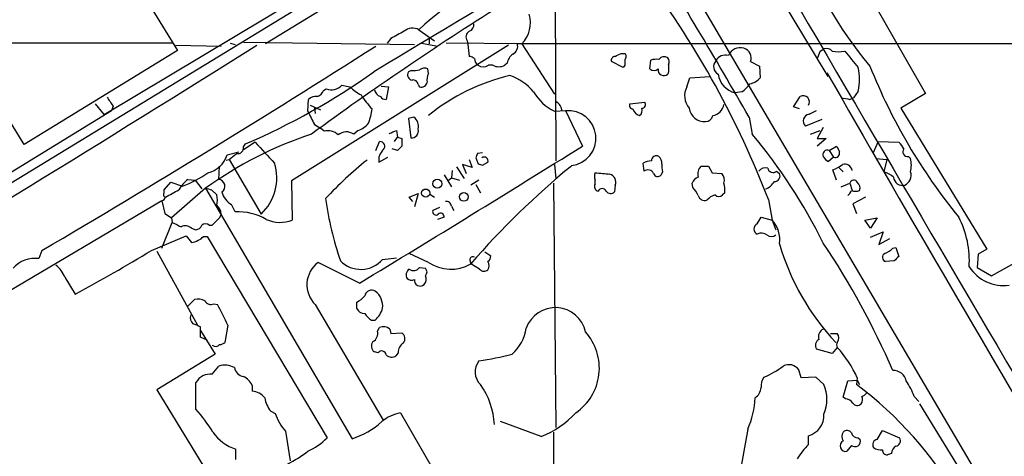
# Model space of a CAD drawing. Extents: x 2 to 1052, y 1 to 893.
# Drawn here: x 399 to 512, y 651 to 700 of the extents above; entities that cross this region are included whole.
import ezdxf

# ---------------------------------------------------------------- set-up
doc = ezdxf.new("R2010")
doc.units = 0
doc.header["$MEASUREMENT"] = 0
doc.layers.add('MAIN', color=5, linetype='CONTINUOUS')

msp = doc.modelspace()

# ---------------------------------------------------------------- linework, layer by layer
at = {"layer": 'MAIN'}
for p, q in [((460.756, 720.0053), (380.238, 670.8139)), ((404.7067, 717.4653), (417.2373, 696.9759)), ((456.3533, 715.5179), (427.3127, 697.7379)), ((470.8313, 712.8933), (512.4027, 642.1966)), ((460.4173, 709.4219), (460.502, 684.3606)), ((438.7427, 707.5593), (408.8553, 689.6099)), ((399.7113, 686.2233), (387.1807, 706.6279)), ((494.6227, 706.2893), (502.7507, 692.0653)), ((484.7167, 705.4426), (491.5747, 694.0126)), ((444.8387, 699.3466), (446.6167, 698.0766)), ((424.7727, 697.9073), (444.3307, 697.6533)), ((441.6213, 698.3306), (441.198, 697.8226)), ((446.024, 698.4999), (446.024, 697.7379)), ((450.342, 698.0766), (450.4267, 697.6533)), ((416.6447, 697.8226), (374.65, 697.8226)), ((417.2373, 696.9759), (399.7113, 686.2233)), ((417.068, 697.5686), (422.2327, 697.4839)), ((423.2487, 697.8226), (423.8413, 697.6533)), ((455.0833, 697.5686), (430.276, 682.0746)), ((445.1773, 697.8226), (446.9553, 697.4839)), ((456.6073, 697.7379), (447.9713, 697.8226)), ((450.4267, 697.6533), (450.596, 696.2986)), ((521.462, 697.7379), (456.0993, 697.7379)), ((456.6073, 697.7379), (460.3327, 691.9806)), ((490.728, 696.8913), (491.1513, 697.1453)), ((468.2067, 695.0286), (466.852, 695.7059)), ((467.9527, 696.6373), (468.376, 696.6373)), ((471.2547, 694.8593), (471.3393, 695.8753)), ((482.7693, 695.7059), (483.7853, 695.1979)), ((443.992, 694.6899), (443.6533, 694.5206)), ((445.9393, 694.3513), (445.8547, 694.8593)), ((453.3053, 695.2826), (452.7973, 695.2826)), ((454.914, 695.5366), (454.66, 695.2826)), ((468.376, 695.2826), (468.2067, 695.0286)), ((483.7853, 695.1979), (483.87, 693.8433)), ((473.3713, 694.5206), (473.2867, 694.2666)), ((475.488, 692.8273), (475.8267, 693.8433)), ((475.8267, 693.8433), (478.1127, 694.0126)), ((433.9167, 692.4039), (434.2553, 692.5733)), ((436.0333, 692.9966), (436.9647, 692.8273)), ((440.5207, 692.9119), (441.3673, 692.8273)), ((441.3673, 692.8273), (441.1133, 691.3879)), ((444.754, 693.0813), (444.9233, 692.8273)), ((495.046, 692.3193), (494.538, 691.5573)), ((432.1387, 690.0333), (432.2233, 691.3879)), ((481.7533, 692.2346), (480.9913, 692.1499)), ((487.68, 690.5413), (488.442, 691.7266)), ((494.1147, 691.3879), (494.538, 691.5573)), ((502.7507, 692.0653), (499.9567, 690.3719)), ((389.2973, 677.5873), (409.702, 690.1179)), ((407.8393, 690.8799), (408.8553, 689.6099)), ((409.8713, 690.6259), (409.702, 690.1179)), ((432.3927, 690.7106), (433.578, 690.2026)), ((432.9007, 690.4566), (432.9853, 689.7793)), ((460.3327, 690.0333), (461.6027, 690.1179)), ((461.6027, 690.1179), (463.55, 686.0539)), ((468.9687, 690.8799), (470.662, 691.0493)), ((488.3573, 690.2873), (487.68, 690.5413)), ((489.458, 689.6946), (490.3047, 690.1179)), ((499.9567, 690.3719), (509.778, 674.2853)), ((444.246, 689.3559), (443.6533, 689.1866)), ((443.6533, 689.1866), (443.9073, 686.9853)), ((482.6, 689.3559), (482.9387, 687.4086)), ((490.8973, 689.1019), (489.0347, 688.3399)), ((432.9007, 688.5093), (433.578, 688.0859)), ((434.0013, 687.7473), (433.578, 688.0859)), ((437.896, 687.8319), (437.388, 687.4086)), ((442.2987, 687.8319), (442.3833, 687.0699)), ((489.6273, 687.4086), (490.728, 687.8319)), ((491.0667, 688.1706), (490.3893, 686.9006)), ((442.0447, 686.5619), (442.3833, 687.0699)), ((442.3833, 687.0699), (442.8913, 686.9006)), ((490.3893, 686.9006), (491.4053, 686.9006)), ((491.4053, 686.9006), (490.3893, 686.0539)), ((426.1273, 686.4773), (424.7727, 685.6306)), ((424.7727, 685.9693), (425.0267, 686.3079)), ((439.928, 685.5459), (440.3513, 686.5619)), ((442.3833, 685.5459), (441.7907, 685.7153)), ((442.8913, 686.0539), (442.3833, 685.5459)), ((491.744, 685.5459), (492.5907, 686.0539)), ((491.744, 685.5459), (492.252, 684.7839)), ((497.332, 686.5619), (496.7393, 685.2073)), ((497.332, 686.5619), (499.7027, 686.4773)), ((422.8253, 684.4453), (423.164, 684.5299)), ((422.91, 685.0379), (424.2647, 685.3766)), ((423.164, 684.5299), (426.8047, 678.2646)), ((440.2667, 684.1913), (441.2827, 684.7839)), ((450.596, 684.5299), (450.9347, 683.5986)), ((451.358, 684.6993), (451.612, 684.0219)), ((452.12, 685.2919), (451.5273, 685.2073)), ((492.252, 684.7839), (491.6593, 684.2759)), ((497.078, 684.6146), (498.348, 684.5299)), ((498.348, 684.5299), (498.0093, 683.0906)), ((500.8033, 684.8686), (501.0573, 684.6146)), ((421.9787, 682.2439), (422.0633, 683.7679)), ((449.1567, 683.6833), (450.0033, 682.3286)), ((450.9347, 683.5986), (449.834, 683.9373)), ((449.834, 683.9373), (450.2573, 682.9213)), ((452.12, 683.8526), (452.7127, 684.1913)), ((460.3327, 683.9373), (460.502, 682.3286)), ((470.5773, 683.1753), (470.4927, 684.1066)), ((477.9433, 683.7679), (478.3667, 683.0059)), ((492.5907, 682.1593), (492.1673, 683.3446)), ((492.8447, 683.5986), (493.3527, 683.0906)), ((418.4227, 682.2439), (419.2693, 682.1593)), ((419.2693, 682.1593), (420.0313, 681.1433)), ((447.7173, 682.7519), (448.564, 681.3973)), ((448.2253, 682.1593), (448.564, 682.4133)), ((448.6487, 683.2599), (448.564, 682.4133)), ((448.564, 682.4133), (449.4953, 682.1593)), ((451.6967, 682.1593), (450.7653, 681.5666)), ((464.9893, 681.7359), (464.9893, 682.1593)), ((472.694, 683.0906), (472.5247, 682.7519)), ((478.3667, 683.0059), (479.4673, 682.9213)), ((485.7327, 683.1753), (486.0713, 682.9213)), ((415.7133, 681.0586), (416.4753, 681.9053)), ((415.7133, 680.7199), (415.7133, 681.0586)), ((416.4753, 681.9053), (417.83, 681.4819)), ((420.4547, 681.2279), (416.56, 677.8413)), ((420.4547, 681.2279), (437.2187, 652.6106)), ((421.132, 681.0586), (421.7247, 680.4659)), ((430.276, 682.0746), (430.3607, 677.5873)), ((451.358, 681.6513), (451.866, 680.7199)), ((460.248, 681.8206), (460.502, 653.8806)), ((467.2753, 681.5666), (467.1907, 680.8046)), ((476.1653, 681.3126), (476.0807, 681.8206)), ((493.0987, 681.3973), (494.1147, 681.8206)), ((494.1147, 681.8206), (494.3687, 680.9739)), ((443.738, 680.2119), (444.754, 680.6353)), ((444.1613, 679.7039), (443.738, 680.2119)), ((444.754, 680.6353), (444.3307, 679.1113)), ((446.1087, 680.5506), (446.6167, 680.2119)), ((479.806, 680.7199), (479.552, 680.4659)), ((484.8013, 679.9579), (485.2247, 677.5873)), ((495.8927, 680.2119), (494.4533, 679.4499)), ((415.4593, 679.7886), (380.238, 658.9606)), ((415.4593, 679.7886), (415.798, 678.3493)), ((423.8413, 678.5186), (423.418, 679.3653)), ((447.2093, 679.0266), (446.4473, 678.6879)), ((448.564, 679.1959), (448.818, 678.6879)), ((494.4533, 679.4499), (494.8767, 678.3493)), ((415.798, 678.3493), (416.56, 677.8413)), ((416.56, 677.8413), (416.6447, 677.3333)), ((421.2167, 676.9946), (422.0633, 677.8413)), ((422.2327, 678.2646), (422.0633, 677.8413)), ((447.7173, 677.9259), (446.9553, 677.6719)), ((483.5313, 677.1639), (483.9547, 677.9259)), ((483.9547, 677.9259), (485.2247, 677.5873)), ((495.808, 677.5873), (497.2473, 677.8413)), ((497.2473, 677.8413), (496.4853, 676.6559)), ((415.4593, 674.3699), (416.6447, 677.3333)), ((418.846, 676.6559), (419.354, 676.4866)), ((420.878, 676.9946), (421.2167, 676.9946)), ((485.2247, 677.5873), (485.648, 676.4866)), ((496.4853, 676.6559), (495.808, 677.5873)), ((414.274, 674.1159), (418.2533, 675.8093)), ((418.2533, 675.8093), (418.846, 675.0473)), ((420.2007, 675.7246), (420.624, 675.7246)), ((420.624, 675.7246), (434.34, 652.6953)), ((496.4853, 675.6399), (497.9247, 676.2326)), ((497.9247, 676.2326), (497.4167, 674.7933)), ((497.4167, 674.7933), (498.6867, 675.4706)), ((499.0253, 674.3699), (499.364, 674.4546)), ((499.364, 674.4546), (499.7027, 673.4386)), ((509.778, 674.2853), (508.762, 673.6926)), ((401.7433, 674.1159), (401.4047, 673.1846)), ((414.8667, 674.0313), (419.5233, 665.5646)), ((440.69, 673.0999), (442.2987, 673.2693)), ((445.9393, 672.7613), (443.738, 673.7773)), ((452.374, 673.9466), (453.0513, 673.5233)), ((508.762, 673.6926), (508.6773, 672.1686)), ((438.0653, 670.3906), (433.324, 672.7613)), ((444.9233, 672.1686), (445.6007, 672.0839)), ((450.6807, 673.0153), (450.7653, 672.5919)), ((451.7813, 671.9993), (450.7653, 672.5919)), ((499.1947, 672.9306), (498.1787, 672.8459)), ((508.6773, 672.1686), (510.286, 671.2373)), ((510.286, 671.2373), (513.2493, 672.8459)), ((404.368, 671.0679), (405.5533, 669.1206)), ((418.4227, 667.7659), (419.1847, 668.5279)), ((421.386, 668.0199), (421.8093, 667.9353)), ((432.9853, 667.9353), (440.7747, 654.7273)), ((437.7267, 668.1893), (437.7267, 667.5119)), ((419.862, 664.2099), (419.862, 665.3953)), ((422.9947, 665.5646), (422.656, 663.6173)), ((439.42, 666.1573), (439.8433, 666.1573)), ((440.0973, 664.8873), (440.3513, 665.3106)), ((419.862, 664.9719), (421.5553, 662.2626)), ((420.624, 663.8713), (419.862, 664.2099)), ((441.5367, 665.1413), (441.6213, 664.6333)), ((441.6213, 664.6333), (442.8913, 664.7179)), ((491.9133, 664.6333), (492.6753, 664.6333)), ((492.6753, 663.0246), (492.0827, 662.3473)), ((421.5553, 662.2626), (414.8667, 658.1986)), ((440.182, 662.4319), (439.7587, 662.5166)), ((442.468, 662.4319), (442.214, 662.0933)), ((492.0827, 662.3473), (490.3047, 662.8553)), ((421.2167, 659.9766), (421.9787, 660.9079)), ((488.5267, 659.5533), (488.2727, 660.4846)), ((490.22, 659.6379), (488.5267, 659.5533)), ((491.1513, 658.7913), (490.22, 659.6379)), ((419.354, 655.9973), (419.354, 659.0453)), ((425.7887, 658.7066), (425.7887, 658.0293)), ((493.3527, 657.3519), (493.8607, 659.2146)), ((493.8607, 659.2146), (494.9613, 659.2993)), ((494.9613, 659.5533), (494.8767, 658.7913)), ((494.9613, 659.2993), (495.2153, 658.7913)), ((414.8667, 658.1986), (421.8093, 646.8533)), ((501.4807, 657.4366), (501.9887, 656.8439)), ((493.6067, 657.1826), (493.3527, 657.3519)), ((502.0733, 656.5899), (510.9633, 642.1119)), ((427.9053, 655.7433), (428.4133, 655.4893)), ((442.722, 655.5739), (449.4953, 643.8899)), ((458.8087, 652.8646), (454.152, 654.5579)), ((429.5987, 653.4573), (430.1067, 650.0706)), ((460.248, 653.3726), (460.248, 622.5539)), ((482.4307, 653.7113), (481.076, 646.0913)), ((489.3733, 651.9333), (489.3733, 652.9493)), ((497.2473, 652.5259), (497.84, 653.5419)), ((497.84, 653.5419), (499.7873, 652.6953)), ((494.284, 651.8486), (493.776, 651.1713)), ((495.046, 652.6953), (495.3, 652.5259)), ((423.926, 650.2399), (423.926, 651.4253)), ((498.856, 650.9173), (498.4327, 650.7479))]:
    msp.add_line(p, q, dxfattribs=at)
for centre, radius in [((446.9566, 681.7498), 0.5144), ((445.6126, 680.6749), 0.4676), ((449.9824, 680.2327), 0.4968)]:
    msp.add_circle(centre, radius, dxfattribs=at)
for centre, radius, start, end in [((1672.2147, -1339.5521), 2378.3625, 120.413303, 121.2136512), ((-326.0719, 221.8314), 934.0928, 30.0338676, 31.4660752), ((529.7955, 723.5483), 43.8059, 198.228764, 220.329477), ((479.3018, 661.5862), 51.1229, 115.720628, 132.386027), ((15213.1327, 9313.9567), 17058.4072, 210.30050248, 210.5296856), ((384.9335, 641.294), 107.091, 21.163952, 36.51674), ((642.3811, 401.3724), 354.7404, 122.046734, 126.261551), ((454.1522, 700.1509), 3.4424, 315.495489, 16.430775), ((654.0735, 317.7267), 435.8845, 118.940985, 119.170152), ((444.1218, 697.9634), 1.5579, 62.602703, 128.814312), ((451.0044, 698.5034), 0.788, 121.216895, 212.794642), ((450.378, 699.8839), 0.7394, 287.146024, 10.914795), ((-1288.0228, 3431.3373), 3226.8224, 300.9994701, 302.0914207), ((-212.7777, 1721.1618), 1214.0598, 300.4090699, 302.5219294), ((455.1044, 697.4628), 1.0322, 298.143992, 15.456665), ((481.5712, 695.8555), 1.442, 72.395658, 158.529149), ((481.6546, 696.1011), 1.1826, 340.478809, 72.648288), ((278.8535, 781.155), 228.0157, 338.082851, 338.312001), ((491.4476, 696.3972), 0.8046, 37.882478, 111.607035), ((492.8024, 700.7169), 3.8927, 259.345625, 280.652929), ((959.9736, 1076.9718), 601.6962, 219.1743096, 219.4034852), ((450.5364, 695.3411), 0.9594, 47.162672, 86.438195), ((452.2316, 696.1254), 1.046, 184.430213, 233.677847), ((456.5226, 695.198), 1.6439, 124.508882, 168.113137), ((467.2941, 695.8377), 0.4613, 92.335786, 196.600508), ((382.944, 865.8079), 189.3282, 296.45046, 296.679656), ((637.7259, 695.6212), 169.3502, 179.885409, 180.114558), ((468.1218, 696.2986), 0.4235, 306.888839, 53.111161), ((472.0591, 693.1203), 2.8475, 85.738336, 104.642376), ((472.8664, 695.5184), 0.7415, 55.471977, 143.456196), ((472.839, 695.6939), 0.6245, 328.468229, 44.202024), ((479.5227, 695.1296), 0.9869, 137.94503, 240.983178), ((479.8653, 695.2233), 1.2158, 72.578502, 152.18505), ((444.2883, 696.5939), 1.9269, 261.154594, 289.240792), ((445.4588, 694.0495), 0.9014, 63.946632, 126.446566), ((452.2047, 696.2138), 1.1038, 237.523632, 302.471989), ((453.9827, 696.553), 1.4397, 241.932663, 298.063825), ((471.7204, 695.4095), 0.7208, 229.754773, 310.239159), ((472.841, 694.7572), 0.6628, 171.140156, 312.254501), ((685.0211, 694.9439), 211.6502, 179.885381, 180.114592), ((489.711, 693.674), 5.5043, 345.752193, 14.246798), ((557.312, 719.4038), 65.5447, 201.672669, 219.258359), ((394.0457, 758.7303), 78.7707, 293.160368, 305.398127), ((444.1443, 694.1819), 0.5965, 145.40144, 263.492197), ((444.1844, 693.0274), 0.5721, 5.405678, 100.850351), ((447.3785, 693.5894), 1.6284, 152.103644, 188.977017), ((460.2354, 672.1754), 22.481, 102.805384, 129.488095), ((453.4247, 688.5367), 5.8533, 39.180038, 71.80216), ((481.5524, 694.6202), 2.5332, 188.023907, 257.203052), ((482.3075, 695.2017), 2.0704, 280.496919, 318.997087), ((3170.7038, 2225.7457), 3085.9514, 209.7502089, 210.7364653), ((432.9431, 692.7003), 1.0178, 286.919786, 343.067804), ((434.8172, 694.1588), 1.6821, 250.485712, 316.298286), ((440.6814, 696.5637), 5.2702, 225.151444, 242.33802), ((440.669, 692.6157), 0.9191, 187.948497, 255.315136), ((445.1403, 693.4252), 0.6361, 250.052295, 351.874993), ((477.4008, 691.7843), 2.1786, 151.397516, 220.413029), ((479.6785, 695.241), 3.6528, 304.610633, 325.383712), ((663.5555, 860.4741), 305.2934, 213.57418, 213.803342), ((433.1333, 690.3515), 1.3792, 85.592055, 131.284406), ((446.1651, 696.8514), 9.3514, 212.000188, 224.582783), ((441.0287, 692.0652), 0.6826, 209.738635, 277.119811), ((462.7858, 695.0524), 5.5865, 210.291135, 243.952791), ((488.786, 691.1071), 0.7086, 325.975791, 119.042824), ((535.9567, 945.4723), 257.5066, 260.419417, 260.6486), ((813.5194, 879.7711), 425.9714, 206.450454, 206.679637), ((432.86, 691.1761), 6.7039, 338.127331, 352.381297), ((459.9369, 690.0274), 1.2424, 0.272088, 62.94617), ((461.9413, 686.9429), 3.1413, 276.089012, 96.087005), ((469.2861, 690.6682), 0.3815, 146.297437, 273.185662), ((470.4078, 690.6258), 1.1514, 197.097241, 252.902759), ((469.6319, 690.1179), 0.7366, 306.431156, 20.171846), ((470.3234, 690.7952), 0.4233, 269.986465, 36.886139), ((477.483, 690.5995), 1.7558, 187.448009, 273.974485), ((478.1128, 691.1338), 1.6437, 281.88417, 348.11583), ((443.4995, 688.3034), 1.2904, 346.460226, 54.653307), ((477.5924, 689.731), 0.8832, 270.797976, 346.531771), ((489.559, 688.9196), 0.7816, 97.425087, 227.872759), ((434.4245, 686.0875), 1.7129, 46.203983, 104.303964), ((437.2187, 690.033), 2.303, 287.103644, 323.977017), ((357.2167, 899.3592), 227.9972, 291.682166, 291.911325), ((443.9997, 687.7691), 0.7892, 263.276591, 17.110201), ((446.5915, 644.9776), 44.6902, 108.296091, 125.791951), ((436.5551, 686.189), 1.4769, 55.669705, 129.786199), ((654.5911, 686.4772), 211.7002, 179.885408, 180.114564), ((435.4467, 647.5164), 62.0232, 26.264459, 40.029495), ((424.1546, 685.8254), 0.6346, 256.894405, 13.105595), ((1019.891, 1235.6307), 808.7798, 222.7647679, 222.9939553), ((-669.5464, 2501.0748), 2139.6748, 301.1750325, 301.9760528), ((441.8081, 684.4566), 1.564, 131.355478, 189.765851), ((440.3987, 686.0216), 0.5424, 313.879626, 95.013668), ((491.5322, 685.0804), 0.5114, 65.53472, 204.46528), ((662.1049, 770.3752), 189.3281, 206.44709, 206.676246), ((498.4737, 684.9101), 1.9916, 23.846818, 51.896418), ((500.6905, 685.3766), 0.5205, 139.402287, 282.519254), ((420.1273, 685.8441), 2.8971, 281.576776, 343.842713), ((254.2252, 896.5588), 271.1025, 308.546874, 308.77604), ((466.2603, 650.2394), 43.7947, 128.643034, 137.115618), ((578.45, 642.6258), 133.8752, 161.45383, 161.682999), ((452.3105, 684.3606), 0.4364, 337.172078, 129.094496), ((471.9877, 684.3806), 0.5641, 59.889781, 182.031994), ((471.6235, 684.1187), 0.9906, 354.391856, 49.204217), ((492.3792, 685.5883), 1.4969, 208.737847, 241.253601), ((492.438, 685.2547), 0.5062, 248.442401, 13.93467), ((497.7125, 683.8526), 3.4305, 347.166122, 12.833878), ((422.9367, 682.3934), 5.6576, 313.132072, 17.626612), ((521.5396, 611.1925), 93.6957, 129.232484, 139.057117), ((494.1935, 810.9446), 133.8752, 251.45383, 251.682999), ((471.5392, 682.1037), 2.2598, 92.922039, 117.586725), ((471.026, 682.608), 0.7234, 25.665284, 128.341866), ((475.4451, 683.8103), 2.8437, 175.732646, 194.66029), ((478.0384, 682.8366), 1.3244, 135.318137, 194.816886), ((477.52, 895.4177), 211.6502, 269.885409, 270.114592), ((484.4203, 682.7096), 0.8571, 69.770189, 147.090465), ((485.3286, 683.6563), 0.6283, 193.100569, 310.034449), ((491.1184, 686.6108), 3.4305, 287.803783, 308.800661), ((493.5219, 683.1169), 0.8588, 9.585166, 107.196417), ((421.4682, 678.6053), 4.7449, 129.929256, 148.866432), ((413.8767, 692.4302), 11.6402, 289.854044, 305.939651), ((421.8646, 681.4576), 0.7946, 304.732094, 81.74344), ((465.9634, 682.5826), 1.0621, 156.512404, 203.487596), ((508.1612, 1106.2733), 425.4634, 264.176157, 264.405338), ((466.4348, 681.9477), 0.9228, 335.609482, 74.417063), ((472.1437, 683.0484), 0.4828, 195.265529, 322.109403), ((477.0544, 681.5242), 1.0178, 106.930557, 163.069443), ((478.6774, 682.1594), 1.0975, 342.019049, 43.966292), ((485.4645, 682.6532), 0.6634, 271.226407, 23.837087), ((494.553, 681.7135), 0.4511, 25.161915, 166.268666), ((496.9604, 679.8244), 3.4305, 51.199339, 72.196217), ((500.1589, 682.5967), 1.0535, 185.381037, 282.114128), ((499.8544, 682.7127), 1.2609, 294.63613, 17.4405), ((204.9544, 1061.6627), 435.8847, 298.940984, 299.170151), ((463.1257, 850.4975), 174.5652, 255.851163, 256.080306), ((465.4761, 681.4396), 0.5699, 148.672427, 254.937113), ((465.7936, 680.6776), 0.5116, 24.445809, 155.549556), ((474.2883, 679.4638), 2.6346, 20.380163, 44.566345), ((477.0149, 681.0587), 2.8116, 353.078964, 15.72286), ((483.7639, 683.0149), 1.9978, 290.474142, 329.131663), ((494.4676, 681.2703), 0.8043, 338.375849, 52.135637), ((415.1629, 680.5085), 0.7785, 292.378134, 337.605454), ((415.925, 680.5082), 0.2993, 135, 261.875312), ((419.7353, 679.8733), 2.0758, 343.409678, 16.587676), ((424.6271, 681.4305), 2.3931, 195.161675, 239.652568), ((474.3891, 685.8606), 40.637, 188.231316, 198.553058), ((466.7613, 681.2462), 0.616, 215.411159, 314.197517), ((477.527, 680.6493), 0.8144, 199.213679, 287.656219), ((479.151, 678.7374), 1.785, 104.458965, 140.480464), ((479.1287, 680.9106), 0.614, 226.405547, 313.587694), ((493.1826, 681.3132), 1.1525, 306.041628, 342.877899), ((494.7497, 682.2022), 1.3136, 249.236183, 290.759739), ((420.7647, 678.1656), 1.4713, 3.858111, 49.271992), ((447.9944, 679.142), 0.5721, 5.405678, 100.850351), ((424.2282, 672.2527), 6.2778, 59.681283, 93.533352), ((428.9801, 681.1719), 3.8413, 245.666158, 291.064069), ((446.786, 678.5355), 0.3714, 155.774365, 313.155907), ((447.3182, 677.9743), 0.4021, 353.085343, 133.780696), ((497.0686, 672.9824), 10.7022, 356.093655, 27.510568), ((544.1526, 931.079), 283.9809, 243.320348, 243.549531), ((418.1263, 675.8514), 1.0795, 48.18441, 115.55143), ((419.2755, 677.2967), 0.8139, 275.534773, 338.212969), ((420.4546, 676.5499), 0.614, 46.405547, 133.587694), ((483.7853, 676.5712), 0.6447, 113.197424, 246.799076), ((482.8208, 675.3492), 3.2845, 351.750001, 42.954415), ((419.27, 676.4012), 1.1507, 287.082228, 323.98361), ((484.0162, 675.0859), 1.0159, 52.687934, 118.510084), ((485.14, 676.5714), 0.8468, 233.136869, 306.863132), ((418.762, 676.5694), 1.5244, 273.158773, 303.708832), ((512.2115, 682.3465), 27.1862, 195.945338, 223.544913), ((415.4609, 624.1876), 91.0733, 23.429305, 33.88434), ((497.1771, 676.2464), 2.6338, 290.372473, 314.564679), ((400.9365, 669.9057), 3.3122, 81.873567, 138.880469), ((301.3695, 861.1126), 218.4381, 298.486319, 301.122657), ((451.0193, 673.0577), 0.3412, 60.234291, 187.137512), ((452.3738, 673.4386), 0.6828, 299.760495, 7.126057), ((498.3513, 673.3311), 0.515, 119.96978, 250.418022), ((626.4486, 546.1847), 179.6053, 134.885409, 135.114591), ((401.4899, 669.9677), 3.0812, 20.92016, 52.818818), ((435.2197, 670.2034), 3.1838, 126.542727, 225.428836), ((438.1985, 675.2524), 3.2925, 224.843727, 319.175039), ((444.2537, 672.6228), 0.8091, 230.405678, 325.850351), ((445.1562, 671.6606), 0.6138, 316.399434, 43.600566), ((448.4854, 676.4683), 4.4972, 235.51733, 300.461863), ((452.2046, 672.3803), 0.6892, 317.493128, 42.500744), ((511.7189, 674.8386), 4.74, 213.053411, 277.261152), ((444.226, 671.307), 0.847, 125.179884, 208.828576), ((443.9723, 671.5053), 0.7788, 231.171293, 297.400802), ((444.8176, 670.8457), 0.8756, 314.504847, 26.567978), ((452.2833, 672.3562), 0.616, 215.411159, 314.197517), ((444.9855, 670.7117), 0.6627, 171.12895, 312.272526), ((436.2876, 670.8982), 3.0674, 297.979423, 320.602432), ((439.42, 668.8103), 0.7748, 56.886234, 169.516601), ((438.5843, 667.7541), 2.1196, 353.438609, 53.560442), ((419.5233, 666.6649), 1.8935, 63.439008, 100.301057), ((421.0473, 668.6972), 0.7572, 206.561667, 296.568435), ((404.1165, 657.6068), 20.4869, 22.857069, 30.275038), ((438.6093, 667.8709), 0.9528, 202.13417, 272.929668), ((438.0004, 668.2511), 2.7893, 311.353267, 344.632463), ((460.4429, 664.0685), 3.5231, 12.026607, 160.821393), ((419.5658, 666.4113), 0.8729, 157.174625, 230.90041), ((440.7317, 668.231), 2.4537, 212.315026, 237.684974), ((334.78, 453.868), 227.9972, 68.088675, 68.317834), ((440.7958, 664.1884), 1.207, 52.134175, 111.608368), ((439.1024, 664.6121), 1.0322, 298.143992, 15.462014), ((442.4373, 664.0483), 0.809, 320.401164, 55.862073), ((452.097, 666.0318), 5.0826, 312.133176, 350.876641), ((459.2938, 660.6706), 6.1795, 304.433789, 41.963712), ((491.504, 664.2524), 0.9907, 116.195172, 197.4144), ((492.083, 664.1253), 0.7803, 319.381184, 40.618816), ((421.5927, 663.794), 0.6379, 233.88811, 317.534794), ((422.0046, 664.3188), 0.9573, 273.51548, 312.879217), ((440.2127, 663.1862), 0.809, 140.401164, 235.862073), ((443.6816, 662.4883), 1.2149, 120.734063, 182.66081), ((490.9671, 663.282), 0.7879, 121.216895, 212.788529), ((493.141, 663.3209), 0.552, 147.524827, 212.466416), ((483.6435, 654.5884), 12.3589, 23.686132, 43.047163), ((440.5945, 662.11), 0.5232, 7.45643, 142.032818), ((441.7098, 662.7359), 0.8168, 223.090021, 308.118616), ((446.1829, 698.9754), 37.8783, 278.370076, 284.249907), ((422.6581, 658.6221), 2.3846, 62.567776, 106.553337), ((453.3406, 660.2434), 2.0696, 142.592444, 224.559528), ((480.1344, 669.3899), 10.6018, 293.096617, 306.86471), ((487.1425, 659.6832), 1.3855, 35.339616, 117.876417), ((420.9923, 658.0971), 1.8929, 83.191488, 149.939), ((424.942, 660.9078), 1.1973, 188.124012, 261.870574), ((423.7987, 657.7326), 2.2156, 26.079309, 63.920691), ((485.8032, 658.5656), 1.8519, 144.618412, 183.498175), ((499.0959, 658.9183), 1.4833, 11.522803, 92.728148), ((445.0366, 653.8193), 8.4476, 2.71402, 36.055697), ((487.098, 657.098), 4.3928, 337.325655, 22.673141), ((468.4251, 623.478), 44.1216, 30.193772, 53.164775), ((493.2304, 654.2477), 8.8451, 21.132478, 34.162394), ((425.6486, 656.0243), 2.0099, 38.203019, 86.002936), ((482.3248, 658.5979), 1.6364, 305.596697, 354.905744), ((494.8084, 657.0751), 0.7533, 319.905216, 28.677839), ((495.1303, 658.5378), 1.1522, 287.110772, 323.960562), ((430.3519, 657.7431), 3.1599, 188.660141, 219.26185), ((474.134, 657.5653), 9.1482, 335.084093, 358.133267), ((493.522, 656.082), 1.1039, 32.469202, 85.599304), ((494.9553, 657.0315), 0.616, 215.411159, 314.197517), ((402.2363, 641.2627), 22.5859, 32.42331, 40.721262), ((434.112, 657.4519), 6.0272, 199.003418, 221.511174), ((443.8342, 650.5438), 5.1516, 102.468008, 128.812835), ((454.9049, 662.8752), 10.7449, 291.304124, 317.194251), ((488.7348, 655.2831), 2.4196, 285.301018, 2.878369), ((434.4886, 661.2771), 9.0863, 287.485345, 312.312585), ((425.2103, 655.8988), 4.6542, 212.872656, 253.981723), ((494.0087, 652.8646), 0.8297, 142.246149, 217.753851), ((493.782, 652.9311), 0.6158, 35.403577, 134.197333), ((495.0108, 653.4362), 0.7418, 191.532613, 272.720065), ((428.9445, 658.1369), 7.6631, 294.634667, 314.756271), ((495.6524, 645.6706), 8.8684, 135.074921, 148.346279), ((493.6412, 651.7914), 0.6346, 117.041529, 282.26439), ((494.693, 652.3358), 0.6361, 229.986845, 17.38949), ((497.315, 651.9333), 0.5965, 96.517348, 214.59856), ((499.9566, 650.8326), 1.1039, 122.469202, 175.599304), ((499.2962, 652.3566), 0.5966, 276.5258, 34.593107), ((422.6848, 663.6507), 15.656, 297.24755, 307.14613), ((497.6282, 652.6525), 1.3289, 232.758438, 279.170998), ((498.4186, 651.3265), 0.5788, 178.604026, 271.395974)]:
    msp.add_arc(centre, radius, start, end, dxfattribs=at)

doc.saveas('drawing.dxf')
